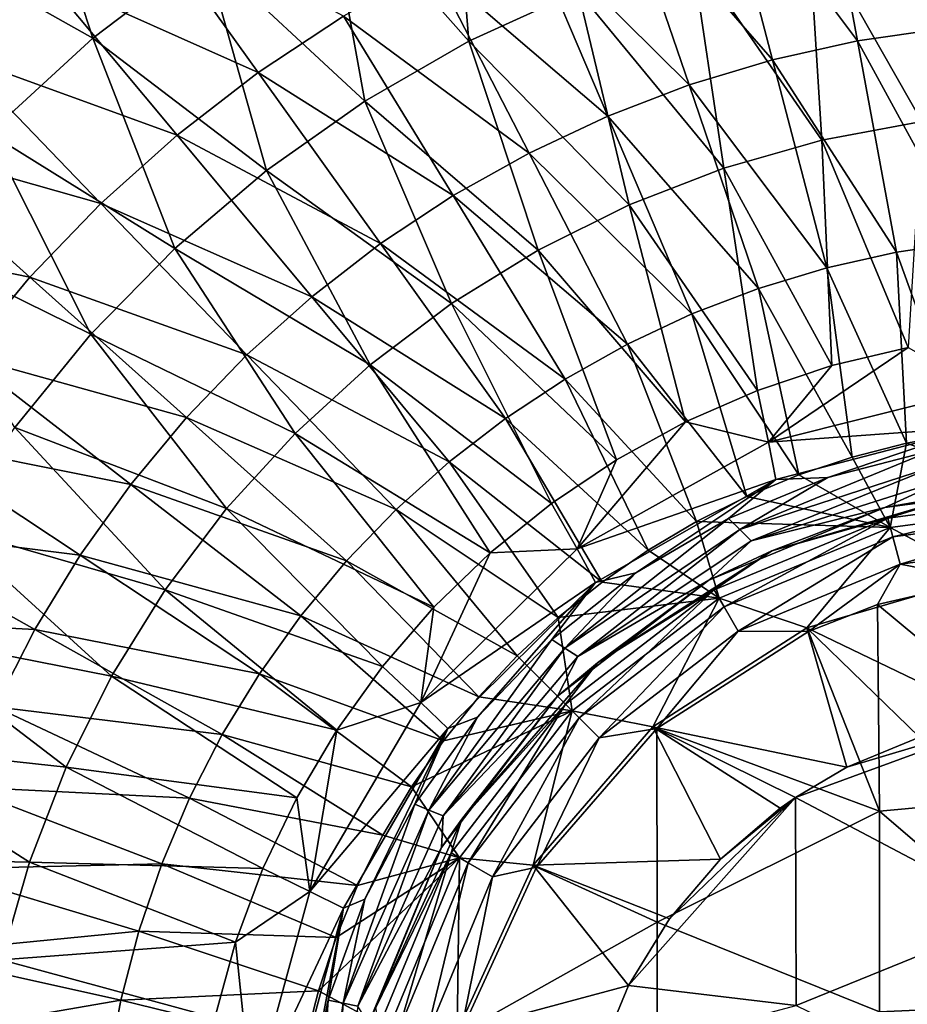
# Model space of a CAD drawing. Units: millimetres. Extents: x -210 to 210, y -210 to 210.
# Drawn here: x -47 to -7, y 9 to 54 of the extents above; entities that cross this region are included whole.
import ezdxf

# ---------------------------------------------------------------- set-up
doc = ezdxf.new("R2010")
doc.units = ezdxf.units.MM
doc.header["$LTSCALE"] = 52.148148
for name, color, linetype in [('1', 7, 'CONTINUOUS'), ('12', 7, 'CONTINUOUS'), ('15', 7, 'CONTINUOUS'), ('19', 7, 'CONTINUOUS'), ('2', 7, 'CONTINUOUS'), ('22', 7, 'CONTINUOUS'), ('65', 7, 'CONTINUOUS'), ('67', 7, 'CONTINUOUS'), ('68', 7, 'CONTINUOUS')]:
    doc.layers.add(name, color=color, linetype=linetype)

msp = doc.modelspace()

# ---------------------------------------------------------------- linework, layer by layer
at = {"layer": '1', "linetype": 'Continuous'}
for points in [[(1.258, 18.98, -53), (-8.834, 27.372, -53), (-4.093, 28.469, -53), (1.258, 18.98, -53)], [(-8.834, 27.372, -53), (-8.752, 18.068, -53), (-11.948, 26.163, -53), (-8.834, 27.372, -53)], [(-8.752, 18.068, -53), (-8.834, 27.372, -53), (1.258, 18.98, -53), (-8.752, 18.068, -53)], [(-8.752, 18.068, -53), (-18.769, 21.794, -53), (-11.948, 26.163, -53), (-8.752, 18.068, -53)], [(-18.769, 21.794, -53), (-18.762, 13.07, -53), (-24.196, 15.55, -53), (-18.769, 21.794, -53)], [(-18.762, 13.07, -53), (-18.769, 21.794, -53), (-8.752, 18.068, -53), (-18.762, 13.07, -53)], [(1.258, 9.49, -53), (-8.752, 18.068, -53), (1.258, 18.98, -53), (1.258, 9.49, -53)], [(-8.752, 9.034, -53), (-18.762, 13.07, -53), (-8.752, 18.068, -53), (-8.752, 9.034, -53)], [(-8.752, 9.034, -53), (-8.752, 18.068, -53), (1.258, 9.49, -53), (-8.752, 9.034, -53)], [(-24.196, 15.55, -53), (-18.762, 13.07, -53), (-27.597, 8.103, -53), (-24.196, 15.55, -53)], [(-18.762, 13.07, -53), (-18.762, 4.357, -53), (-27.597, 8.103, -53), (-18.762, 13.07, -53)], [(-18.762, 4.357, -53), (-18.762, 13.07, -53), (-8.752, 9.034, -53), (-18.762, 4.357, -53)], [(1.258, 0, -53), (-8.752, 9.034, -53), (1.258, 9.49, -53), (1.258, 0, -53)]]:
    msp.add_3dface(points, dxfattribs=at)
at = {"layer": '12', "linetype": 'Continuous'}
for points in [[(-28.067, 62.925, -3.508), (-27.236, 52.736, -6.875), (-33.735, 60.077, -3.508), (-28.067, 62.925, -3.508)], [(-22.318, 54.998, -6.875), (-27.236, 52.736, -6.875), (-28.067, 62.925, -3.508), (-22.318, 54.998, -6.875)], [(-47.243, 62.35, 0.342), (-44.167, 52.883, -3.508), (-52.787, 57.732, 0.342), (-47.243, 62.35, 0.342)], [(-39.117, 56.72, -3.508), (-44.167, 52.883, -3.508), (-47.243, 62.35, 0.342), (-39.117, 56.72, -3.508)], [(-33.735, 60.077, -3.508), (-31.927, 50.036, -6.875), (-39.117, 56.72, -3.508), (-33.735, 60.077, -3.508)], [(-27.236, 52.736, -6.875), (-31.927, 50.036, -6.875), (-33.735, 60.077, -3.508), (-27.236, 52.736, -6.875)], [(-6.623, 58.983, -6.875), (-6.845, 49.124, -9.746), (-11.969, 58.134, -6.875), (-6.623, 58.983, -6.875)], [(-11.969, 58.134, -6.875), (-11.347, 48.283, -9.746), (-17.215, 56.802, -6.875), (-11.969, 58.134, -6.875)], [(-6.845, 49.124, -9.746), (-11.347, 48.283, -9.746), (-11.969, 58.134, -6.875), (-6.845, 49.124, -9.746)], [(-44.167, 52.883, -3.508), (-48.843, 48.597, -3.508), (-52.787, 57.732, 0.342), (-44.167, 52.883, -3.508)], [(-17.215, 56.802, -6.875), (-15.753, 47.031, -9.746), (-22.318, 54.998, -6.875), (-17.215, 56.802, -6.875)], [(-11.347, 48.283, -9.746), (-15.753, 47.031, -9.746), (-17.215, 56.802, -6.875), (-11.347, 48.283, -9.746)], [(-39.117, 56.72, -3.508), (-36.352, 46.919, -6.875), (-44.167, 52.883, -3.508), (-39.117, 56.72, -3.508)], [(-31.927, 50.036, -6.875), (-36.352, 46.919, -6.875), (-39.117, 56.72, -3.508), (-31.927, 50.036, -6.875)], [(-22.318, 54.998, -6.875), (-20.024, 45.377, -9.746), (-27.236, 52.736, -6.875), (-22.318, 54.998, -6.875)], [(-15.753, 47.031, -9.746), (-20.024, 45.377, -9.746), (-22.318, 54.998, -6.875), (-15.753, 47.031, -9.746)], [(-44.167, 52.883, -3.508), (-40.475, 43.413, -6.875), (-48.843, 48.597, -3.508), (-44.167, 52.883, -3.508)], [(-36.352, 46.919, -6.875), (-40.475, 43.413, -6.875), (-44.167, 52.883, -3.508), (-36.352, 46.919, -6.875)], [(-27.236, 52.736, -6.875), (-24.125, 43.336, -9.746), (-31.927, 50.036, -6.875), (-27.236, 52.736, -6.875)], [(-20.024, 45.377, -9.746), (-24.125, 43.336, -9.746), (-27.236, 52.736, -6.875), (-20.024, 45.377, -9.746)], [(-31.927, 50.036, -6.875), (-28.02, 40.926, -9.746), (-36.352, 46.919, -6.875), (-31.927, 50.036, -6.875)], [(-24.125, 43.336, -9.746), (-28.02, 40.926, -9.746), (-31.927, 50.036, -6.875), (-24.125, 43.336, -9.746)], [(-11.347, 48.283, -9.746), (-6.845, 49.124, -9.746), (-7.463, 38.952, -12.105), (-11.347, 48.283, -9.746)], [(-48.843, 48.597, -3.508), (-44.261, 39.545, -6.875), (-53.106, 43.899, -3.508), (-48.843, 48.597, -3.508)], [(-40.475, 43.413, -6.875), (-44.261, 39.545, -6.875), (-48.843, 48.597, -3.508), (-40.475, 43.413, -6.875)], [(-15.753, 47.031, -9.746), (-11.347, 48.283, -9.746), (-10.9, 38.133, -12.105), (-15.753, 47.031, -9.746)], [(-10.9, 38.133, -12.105), (-11.347, 48.283, -9.746), (-7.463, 38.952, -12.105), (-10.9, 38.133, -12.105)], [(-20.024, 45.377, -9.746), (-15.753, 47.031, -9.746), (-14.251, 37.011, -12.105), (-20.024, 45.377, -9.746)], [(-14.251, 37.011, -12.105), (-15.753, 47.031, -9.746), (-10.9, 38.133, -12.105), (-14.251, 37.011, -12.105)], [(-36.352, 46.919, -6.875), (-31.676, 38.167, -9.746), (-40.475, 43.413, -6.875), (-36.352, 46.919, -6.875)], [(-28.02, 40.926, -9.746), (-31.676, 38.167, -9.746), (-36.352, 46.919, -6.875), (-28.02, 40.926, -9.746)], [(-24.125, 43.336, -9.746), (-20.024, 45.377, -9.746), (-17.489, 35.596, -12.105), (-24.125, 43.336, -9.746)], [(-17.489, 35.596, -12.105), (-20.024, 45.377, -9.746), (-14.251, 37.011, -12.105), (-17.489, 35.596, -12.105)], [(-44.261, 39.545, -6.875), (-47.68, 35.348, -6.875), (-53.106, 43.899, -3.508), (-44.261, 39.545, -6.875)], [(-40.475, 43.413, -6.875), (-35.061, 35.082, -9.746), (-44.261, 39.545, -6.875), (-40.475, 43.413, -6.875)], [(-31.676, 38.167, -9.746), (-35.061, 35.082, -9.746), (-40.475, 43.413, -6.875), (-31.676, 38.167, -9.746)], [(-28.02, 40.926, -9.746), (-24.125, 43.336, -9.746), (-20.588, 33.898, -12.105), (-28.02, 40.926, -9.746)], [(-20.588, 33.898, -12.105), (-24.125, 43.336, -9.746), (-17.489, 35.596, -12.105), (-20.588, 33.898, -12.105)], [(-31.676, 38.167, -9.746), (-28.02, 40.926, -9.746), (-23.524, 31.931, -12.105), (-31.676, 38.167, -9.746)], [(-23.524, 31.931, -12.105), (-28.02, 40.926, -9.746), (-20.588, 33.898, -12.105), (-23.524, 31.931, -12.105)], [(-44.261, 39.545, -6.875), (-38.148, 31.698, -9.746), (-47.68, 35.348, -6.875), (-44.261, 39.545, -6.875)], [(-35.061, 35.082, -9.746), (-38.148, 31.698, -9.746), (-44.261, 39.545, -6.875), (-35.061, 35.082, -9.746)], [(-35.061, 35.082, -9.746), (-31.676, 38.167, -9.746), (-26.273, 29.71, -12.105), (-35.061, 35.082, -9.746)], [(-26.273, 29.71, -12.105), (-31.676, 38.167, -9.746), (-23.524, 31.931, -12.105), (-26.273, 29.71, -12.105)], [(-47.68, 35.348, -6.875), (-40.91, 28.044, -9.746), (-50.702, 30.858, -6.875), (-47.68, 35.348, -6.875)], [(-38.148, 31.698, -9.746), (-40.91, 28.044, -9.746), (-47.68, 35.348, -6.875), (-38.148, 31.698, -9.746)], [(-38.148, 31.698, -9.746), (-35.061, 35.082, -9.746), (-28.813, 27.254, -12.105), (-38.148, 31.698, -9.746)], [(-28.813, 27.254, -12.105), (-35.061, 35.082, -9.746), (-26.273, 29.71, -12.105), (-28.813, 27.254, -12.105)], [(-40.91, 28.044, -9.746), (-38.148, 31.698, -9.746), (-31.124, 24.581, -12.105), (-40.91, 28.044, -9.746)], [(-31.124, 24.581, -12.105), (-38.148, 31.698, -9.746), (-28.813, 27.254, -12.105), (-31.124, 24.581, -12.105)], [(-50.702, 30.858, -6.875), (-43.322, 24.15, -9.746), (-53.302, 26.111, -6.875), (-50.702, 30.858, -6.875)], [(-40.91, 28.044, -9.746), (-43.322, 24.15, -9.746), (-50.702, 30.858, -6.875), (-40.91, 28.044, -9.746)], [(-43.322, 24.15, -9.746), (-40.91, 28.044, -9.746), (-33.189, 21.713, -12.105), (-43.322, 24.15, -9.746)], [(-33.189, 21.713, -12.105), (-40.91, 28.044, -9.746), (-31.124, 24.581, -12.105), (-33.189, 21.713, -12.105)], [(-53.302, 26.111, -6.875), (-45.365, 20.051, -9.746), (-55.459, 21.146, -6.875), (-53.302, 26.111, -6.875)], [(-43.322, 24.15, -9.746), (-45.365, 20.051, -9.746), (-53.302, 26.111, -6.875), (-43.322, 24.15, -9.746)], [(-45.365, 20.051, -9.746), (-43.322, 24.15, -9.746), (-34.99, 18.673, -12.105), (-45.365, 20.051, -9.746)], [(-34.99, 18.673, -12.105), (-43.322, 24.15, -9.746), (-33.189, 21.713, -12.105), (-34.99, 18.673, -12.105)], [(-55.459, 21.146, -6.875), (-47.021, 15.781, -9.746), (-57.155, 16.006, -6.875), (-55.459, 21.146, -6.875)], [(-45.365, 20.051, -9.746), (-47.021, 15.781, -9.746), (-55.459, 21.146, -6.875), (-45.365, 20.051, -9.746)], [(-47.021, 15.781, -9.746), (-45.365, 20.051, -9.746), (-36.513, 15.484, -12.105), (-47.021, 15.781, -9.746)], [(-36.513, 15.484, -12.105), (-45.365, 20.051, -9.746), (-34.99, 18.673, -12.105), (-36.513, 15.484, -12.105)], [(-47.021, 15.781, -9.746), (-48.277, 11.376, -9.746), (-57.155, 16.006, -6.875), (-47.021, 15.781, -9.746)], [(-48.277, 11.376, -9.746), (-47.021, 15.781, -9.746), (-37.746, 12.172, -12.105), (-48.277, 11.376, -9.746)], [(-37.746, 12.172, -12.105), (-47.021, 15.781, -9.746), (-36.513, 15.484, -12.105), (-37.746, 12.172, -12.105)], [(-38.68, 8.764, -12.105), (-48.277, 11.376, -9.746), (-37.746, 12.172, -12.105), (-38.68, 8.764, -12.105)], [(-49.12, 6.874, -9.746), (-48.277, 11.376, -9.746), (-38.68, 8.764, -12.105), (-49.12, 6.874, -9.746)]]:
    msp.add_3dface(points, dxfattribs=at)
at = {"layer": '15', "linetype": 'Continuous'}
for points in [[(-11.463, 62.06, 6.279), (-5.867, 53.321, 3.066), (-6.902, 62.731, 6.279), (-11.463, 62.06, 6.279)], [(-15.962, 61.057, 6.279), (-9.744, 52.751, 3.066), (-11.463, 62.06, 6.279), (-15.962, 61.057, 6.279)], [(-9.744, 52.751, 3.066), (-5.867, 53.321, 3.066), (-11.463, 62.06, 6.279), (-9.744, 52.751, 3.066)], [(-20.377, 59.729, 6.279), (-13.568, 51.899, 3.066), (-15.962, 61.057, 6.279), (-20.377, 59.729, 6.279)], [(-13.568, 51.899, 3.066), (-9.744, 52.751, 3.066), (-15.962, 61.057, 6.279), (-13.568, 51.899, 3.066)], [(-24.682, 58.083, 6.279), (-17.32, 50.77, 3.066), (-20.377, 59.729, 6.279), (-24.682, 58.083, 6.279)], [(-17.32, 50.77, 3.066), (-13.568, 51.899, 3.066), (-20.377, 59.729, 6.279), (-17.32, 50.77, 3.066)], [(-50.217, 52.086, 9.994), (-46.281, 55.612, 9.994), (-56.464, 58.566, 14.197), (-50.217, 52.086, 9.994)], [(-46.281, 55.612, 9.994), (-36.721, 51.326, 6.279), (-42.098, 58.842, 9.994), (-46.281, 55.612, 9.994)], [(-36.721, 51.326, 6.279), (-32.876, 53.87, 6.279), (-42.098, 58.842, 9.994), (-36.721, 51.326, 6.279)], [(-28.856, 56.126, 6.279), (-20.98, 49.37, 3.066), (-24.682, 58.083, 6.279), (-28.856, 56.126, 6.279)], [(-20.98, 49.37, 3.066), (-17.32, 50.77, 3.066), (-24.682, 58.083, 6.279), (-20.98, 49.37, 3.066)], [(-32.876, 53.87, 6.279), (-24.528, 47.707, 3.066), (-28.856, 56.126, 6.279), (-32.876, 53.87, 6.279)], [(-24.528, 47.707, 3.066), (-20.98, 49.37, 3.066), (-28.856, 56.126, 6.279), (-24.528, 47.707, 3.066)], [(-50.217, 52.086, 9.994), (-40.369, 48.509, 6.279), (-46.281, 55.612, 9.994), (-50.217, 52.086, 9.994)], [(-40.369, 48.509, 6.279), (-36.721, 51.326, 6.279), (-46.281, 55.612, 9.994), (-40.369, 48.509, 6.279)], [(-36.721, 51.326, 6.279), (-27.945, 45.789, 3.066), (-32.876, 53.87, 6.279), (-36.721, 51.326, 6.279)], [(-27.945, 45.789, 3.066), (-24.528, 47.707, 3.066), (-32.876, 53.87, 6.279), (-27.945, 45.789, 3.066)], [(-9.744, 52.751, 3.066), (-4.809, 43.703, 0.369), (-5.867, 53.321, 3.066), (-9.744, 52.751, 3.066)], [(-13.568, 51.899, 3.066), (-7.986, 43.236, 0.369), (-9.744, 52.751, 3.066), (-13.568, 51.899, 3.066)], [(-7.986, 43.236, 0.369), (-4.809, 43.703, 0.369), (-9.744, 52.751, 3.066), (-7.986, 43.236, 0.369)], [(-53.885, 48.281, 9.994), (-43.803, 45.433, 6.279), (-50.217, 52.086, 9.994), (-53.885, 48.281, 9.994)], [(-43.803, 45.433, 6.279), (-40.369, 48.509, 6.279), (-50.217, 52.086, 9.994), (-43.803, 45.433, 6.279)], [(-17.32, 50.77, 3.066), (-11.121, 42.537, 0.369), (-13.568, 51.899, 3.066), (-17.32, 50.77, 3.066)], [(-11.121, 42.537, 0.369), (-7.986, 43.236, 0.369), (-13.568, 51.899, 3.066), (-11.121, 42.537, 0.369)], [(-40.369, 48.509, 6.279), (-31.213, 43.627, 3.066), (-36.721, 51.326, 6.279), (-40.369, 48.509, 6.279)], [(-31.213, 43.627, 3.066), (-27.945, 45.789, 3.066), (-36.721, 51.326, 6.279), (-31.213, 43.627, 3.066)], [(-20.98, 49.37, 3.066), (-14.196, 41.612, 0.369), (-17.32, 50.77, 3.066), (-20.98, 49.37, 3.066)], [(-14.196, 41.612, 0.369), (-11.121, 42.537, 0.369), (-17.32, 50.77, 3.066), (-14.196, 41.612, 0.369)], [(-24.528, 47.707, 3.066), (-17.196, 40.465, 0.369), (-20.98, 49.37, 3.066), (-24.528, 47.707, 3.066)], [(-17.196, 40.465, 0.369), (-14.196, 41.612, 0.369), (-20.98, 49.37, 3.066), (-17.196, 40.465, 0.369)], [(-43.803, 45.433, 6.279), (-34.314, 41.233, 3.066), (-40.369, 48.509, 6.279), (-43.803, 45.433, 6.279)], [(-34.314, 41.233, 3.066), (-31.213, 43.627, 3.066), (-40.369, 48.509, 6.279), (-34.314, 41.233, 3.066)], [(-57.265, 44.219, 9.994), (-47.002, 42.114, 6.279), (-53.885, 48.281, 9.994), (-57.265, 44.219, 9.994)], [(-47.002, 42.114, 6.279), (-43.803, 45.433, 6.279), (-53.885, 48.281, 9.994), (-47.002, 42.114, 6.279)], [(-27.945, 45.789, 3.066), (-20.104, 39.102, 0.369), (-24.528, 47.707, 3.066), (-27.945, 45.789, 3.066)], [(-20.104, 39.102, 0.369), (-17.196, 40.465, 0.369), (-24.528, 47.707, 3.066), (-20.104, 39.102, 0.369)], [(-31.213, 43.627, 3.066), (-22.904, 37.53, 0.369), (-27.945, 45.789, 3.066), (-31.213, 43.627, 3.066)], [(-22.904, 37.53, 0.369), (-20.104, 39.102, 0.369), (-27.945, 45.789, 3.066), (-22.904, 37.53, 0.369)], [(-47.002, 42.114, 6.279), (-37.232, 38.618, 3.066), (-43.803, 45.433, 6.279), (-47.002, 42.114, 6.279)], [(-37.232, 38.618, 3.066), (-34.314, 41.233, 3.066), (-43.803, 45.433, 6.279), (-37.232, 38.618, 3.066)], [(-49.951, 38.571, 6.279), (-47.002, 42.114, 6.279), (-57.265, 44.219, 9.994), (-49.951, 38.571, 6.279)], [(-34.314, 41.233, 3.066), (-25.583, 35.758, 0.369), (-31.213, 43.627, 3.066), (-34.314, 41.233, 3.066)], [(-25.583, 35.758, 0.369), (-22.904, 37.53, 0.369), (-31.213, 43.627, 3.066), (-25.583, 35.758, 0.369)], [(-7.986, 43.236, 0.369), (-5.045, 35.089, -1.534), (-4.809, 43.703, 0.369), (-7.986, 43.236, 0.369)], [(-11.121, 42.537, 0.369), (-7.536, 34.639, -1.534), (-7.986, 43.236, 0.369), (-11.121, 42.537, 0.369)], [(-7.536, 34.639, -1.534), (-5.045, 35.089, -1.534), (-7.986, 43.236, 0.369), (-7.536, 34.639, -1.534)], [(-14.196, 41.612, 0.369), (-9.987, 34.013, -1.534), (-11.121, 42.537, 0.369), (-14.196, 41.612, 0.369)], [(-9.987, 34.013, -1.534), (-7.536, 34.639, -1.534), (-11.121, 42.537, 0.369), (-9.987, 34.013, -1.534)], [(-49.951, 38.571, 6.279), (-39.952, 35.797, 3.066), (-47.002, 42.114, 6.279), (-49.951, 38.571, 6.279)], [(-39.952, 35.797, 3.066), (-37.232, 38.618, 3.066), (-47.002, 42.114, 6.279), (-39.952, 35.797, 3.066)], [(-37.232, 38.618, 3.066), (-28.124, 33.795, 0.369), (-34.314, 41.233, 3.066), (-37.232, 38.618, 3.066)], [(-28.124, 33.795, 0.369), (-25.583, 35.758, 0.369), (-34.314, 41.233, 3.066), (-28.124, 33.795, 0.369)], [(-17.196, 40.465, 0.369), (-12.388, 33.214, -1.534), (-14.196, 41.612, 0.369), (-17.196, 40.465, 0.369)], [(-12.388, 33.214, -1.534), (-9.987, 34.013, -1.534), (-14.196, 41.612, 0.369), (-12.388, 33.214, -1.534)], [(-20.104, 39.102, 0.369), (-14.726, 32.246, -1.534), (-17.196, 40.465, 0.369), (-20.104, 39.102, 0.369)], [(-14.726, 32.246, -1.534), (-12.388, 33.214, -1.534), (-17.196, 40.465, 0.369), (-14.726, 32.246, -1.534)], [(-22.904, 37.53, 0.369), (-16.99, 31.113, -1.534), (-20.104, 39.102, 0.369), (-22.904, 37.53, 0.369)], [(-16.99, 31.113, -1.534), (-14.726, 32.246, -1.534), (-20.104, 39.102, 0.369), (-16.99, 31.113, -1.534)], [(-39.952, 35.797, 3.066), (-30.516, 31.652, 0.369), (-37.232, 38.618, 3.066), (-39.952, 35.797, 3.066)], [(-30.516, 31.652, 0.369), (-28.124, 33.795, 0.369), (-37.232, 38.618, 3.066), (-30.516, 31.652, 0.369)], [(-52.633, 34.822, 6.279), (-42.458, 32.785, 3.066), (-49.951, 38.571, 6.279), (-52.633, 34.822, 6.279)], [(-42.458, 32.785, 3.066), (-39.952, 35.797, 3.066), (-49.951, 38.571, 6.279), (-42.458, 32.785, 3.066)], [(-25.583, 35.758, 0.369), (-19.166, 29.822, -1.534), (-22.904, 37.53, 0.369), (-25.583, 35.758, 0.369)], [(-19.166, 29.822, -1.534), (-16.99, 31.113, -1.534), (-22.904, 37.53, 0.369), (-19.166, 29.822, -1.534)], [(-42.458, 32.785, 3.066), (-32.745, 29.34, 0.369), (-39.952, 35.797, 3.066), (-42.458, 32.785, 3.066)], [(-32.745, 29.34, 0.369), (-30.516, 31.652, 0.369), (-39.952, 35.797, 3.066), (-32.745, 29.34, 0.369)], [(-28.124, 33.795, 0.369), (-21.244, 28.379, -1.534), (-25.583, 35.758, 0.369), (-28.124, 33.795, 0.369)], [(-21.244, 28.379, -1.534), (-19.166, 29.822, -1.534), (-25.583, 35.758, 0.369), (-21.244, 28.379, -1.534)], [(-55.035, 30.887, 6.279), (-44.738, 29.598, 3.066), (-52.633, 34.822, 6.279), (-55.035, 30.887, 6.279)], [(-44.738, 29.598, 3.066), (-42.458, 32.785, 3.066), (-52.633, 34.822, 6.279), (-44.738, 29.598, 3.066)], [(-30.516, 31.652, 0.369), (-23.215, 26.791, -1.534), (-28.124, 33.795, 0.369), (-30.516, 31.652, 0.369)], [(-23.215, 26.791, -1.534), (-21.244, 28.379, -1.534), (-28.124, 33.795, 0.369), (-23.215, 26.791, -1.534)], [(-44.738, 29.598, 3.066), (-34.8, 26.871, 0.369), (-42.458, 32.785, 3.066), (-44.738, 29.598, 3.066)], [(-34.8, 26.871, 0.369), (-32.745, 29.34, 0.369), (-42.458, 32.785, 3.066), (-34.8, 26.871, 0.369)], [(-32.745, 29.34, 0.369), (-25.067, 25.066, -1.534), (-30.516, 31.652, 0.369), (-32.745, 29.34, 0.369)], [(-25.067, 25.066, -1.534), (-23.215, 26.791, -1.534), (-30.516, 31.652, 0.369), (-25.067, 25.066, -1.534)], [(-57.142, 26.787, 6.279), (-46.779, 26.254, 3.066), (-55.035, 30.887, 6.279), (-57.142, 26.787, 6.279)], [(-46.779, 26.254, 3.066), (-44.738, 29.598, 3.066), (-55.035, 30.887, 6.279), (-46.779, 26.254, 3.066)], [(-46.779, 26.254, 3.066), (-36.668, 24.259, 0.369), (-44.738, 29.598, 3.066), (-46.779, 26.254, 3.066)], [(-36.668, 24.259, 0.369), (-34.8, 26.871, 0.369), (-44.738, 29.598, 3.066), (-36.668, 24.259, 0.369)], [(-34.8, 26.871, 0.369), (-26.791, 23.214, -1.534), (-32.745, 29.34, 0.369), (-34.8, 26.871, 0.369)], [(-26.791, 23.214, -1.534), (-25.067, 25.066, -1.534), (-32.745, 29.34, 0.369), (-26.791, 23.214, -1.534)], [(-48.571, 22.769, 3.066), (-46.779, 26.254, 3.066), (-57.142, 26.787, 6.279), (-48.571, 22.769, 3.066)], [(-36.668, 24.259, 0.369), (-28.379, 21.244, -1.534), (-34.8, 26.871, 0.369), (-36.668, 24.259, 0.369)], [(-28.379, 21.244, -1.534), (-26.791, 23.214, -1.534), (-34.8, 26.871, 0.369), (-28.379, 21.244, -1.534)], [(-48.571, 22.769, 3.066), (-38.341, 21.518, 0.369), (-46.779, 26.254, 3.066), (-48.571, 22.769, 3.066)], [(-38.341, 21.518, 0.369), (-36.668, 24.259, 0.369), (-46.779, 26.254, 3.066), (-38.341, 21.518, 0.369)], [(-38.341, 21.518, 0.369), (-29.822, 19.165, -1.534), (-36.668, 24.259, 0.369), (-38.341, 21.518, 0.369)], [(-29.822, 19.165, -1.534), (-28.379, 21.244, -1.534), (-36.668, 24.259, 0.369), (-29.822, 19.165, -1.534)], [(-50.103, 19.163, 3.066), (-39.81, 18.662, 0.369), (-48.571, 22.769, 3.066), (-50.103, 19.163, 3.066)], [(-39.81, 18.662, 0.369), (-38.341, 21.518, 0.369), (-48.571, 22.769, 3.066), (-39.81, 18.662, 0.369)], [(-39.81, 18.662, 0.369), (-31.114, 16.988, -1.534), (-38.341, 21.518, 0.369), (-39.81, 18.662, 0.369)], [(-31.114, 16.988, -1.534), (-29.822, 19.165, -1.534), (-38.341, 21.518, 0.369), (-31.114, 16.988, -1.534)], [(-51.369, 15.455, 3.066), (-41.066, 15.706, 0.369), (-50.103, 19.163, 3.066), (-51.369, 15.455, 3.066)], [(-41.066, 15.706, 0.369), (-39.81, 18.662, 0.369), (-50.103, 19.163, 3.066), (-41.066, 15.706, 0.369)], [(-41.066, 15.706, 0.369), (-32.246, 14.726, -1.534), (-39.81, 18.662, 0.369), (-41.066, 15.706, 0.369)], [(-32.246, 14.726, -1.534), (-31.114, 16.988, -1.534), (-39.81, 18.662, 0.369), (-32.246, 14.726, -1.534)], [(-42.103, 12.667, 0.369), (-41.066, 15.706, 0.369), (-51.369, 15.455, 3.066), (-42.103, 12.667, 0.369)], [(-42.103, 12.667, 0.369), (-33.214, 12.388, -1.534), (-41.066, 15.706, 0.369), (-42.103, 12.667, 0.369)], [(-33.214, 12.388, -1.534), (-32.246, 14.726, -1.534), (-41.066, 15.706, 0.369), (-33.214, 12.388, -1.534)], [(-52.36, 11.664, 3.066), (-42.103, 12.667, 0.369), (-51.369, 15.455, 3.066), (-52.36, 11.664, 3.066)], [(-42.915, 9.56, 0.369), (-42.103, 12.667, 0.369), (-52.36, 11.664, 3.066), (-42.915, 9.56, 0.369)], [(-42.915, 9.56, 0.369), (-34.014, 9.987, -1.534), (-42.103, 12.667, 0.369), (-42.915, 9.56, 0.369)], [(-34.014, 9.987, -1.534), (-33.214, 12.388, -1.534), (-42.103, 12.667, 0.369), (-34.014, 9.987, -1.534)], [(-53.071, 7.81, 3.066), (-42.915, 9.56, 0.369), (-52.36, 11.664, 3.066), (-53.071, 7.81, 3.066)], [(-34.639, 7.534, -1.534), (-34.014, 9.987, -1.534), (-42.915, 9.56, 0.369), (-34.639, 7.534, -1.534)], [(-43.498, 6.402, 0.369), (-42.915, 9.56, 0.369), (-53.071, 7.81, 3.066), (-43.498, 6.402, 0.369)], [(-43.498, 6.402, 0.369), (-34.639, 7.534, -1.534), (-42.915, 9.56, 0.369), (-43.498, 6.402, 0.369)]]:
    msp.add_3dface(points, dxfattribs=at)
at = {"layer": '19', "linetype": 'Continuous'}
for points in [[(-13.606, 29.793, -49.271), (-4.661, 32.42, -49.271), (-8.379, 31.272, -50.716), (-13.606, 29.793, -49.271)], [(-8.379, 31.272, -50.716), (-4.661, 32.42, -49.271), (0, 32.375, -50.716), (-8.379, 31.272, -50.716)], [(-8.379, 31.272, -50.716), (0, 32.375, -50.716), (-8.151, 30.419, -51.924), (-8.379, 31.272, -50.716)], [(-8.151, 30.419, -51.924), (0, 32.375, -50.716), (0, 31.492, -51.924), (-8.151, 30.419, -51.924)], [(-8.151, 30.419, -51.924), (0, 31.492, -51.924), (-7.823, 29.197, -52.722), (-8.151, 30.419, -51.924)], [(-7.823, 29.197, -52.722), (0, 31.492, -51.924), (0, 30.227, -52.722), (-7.823, 29.197, -52.722)], [(-16.188, 28.038, -50.716), (-13.606, 29.793, -49.271), (-8.379, 31.272, -50.716), (-16.188, 28.038, -50.716)], [(-16.188, 28.038, -50.716), (-8.379, 31.272, -50.716), (-15.746, 27.273, -51.924), (-16.188, 28.038, -50.716)], [(-15.746, 27.273, -51.924), (-8.379, 31.272, -50.716), (-8.151, 30.419, -51.924), (-15.746, 27.273, -51.924)], [(-15.746, 27.273, -51.924), (-8.151, 30.419, -51.924), (-15.114, 26.178, -52.722), (-15.746, 27.273, -51.924)], [(-15.114, 26.178, -52.722), (-8.151, 30.419, -51.924), (-7.823, 29.197, -52.722), (-15.114, 26.178, -52.722)], [(-4.093, 28.469, -53), (-7.823, 29.197, -52.722), (0, 30.227, -52.722), (-4.093, 28.469, -53)], [(-21.449, 24.753, -49.271), (-13.606, 29.793, -49.271), (-16.188, 28.038, -50.716), (-21.449, 24.753, -49.271)], [(-11.948, 26.163, -53), (-15.114, 26.178, -52.722), (-7.823, 29.197, -52.722), (-11.948, 26.163, -53)], [(-8.834, 27.372, -53), (-11.948, 26.163, -53), (-7.823, 29.197, -52.722), (-8.834, 27.372, -53)], [(-4.093, 28.469, -53), (-8.834, 27.372, -53), (-7.823, 29.197, -52.722), (-4.093, 28.469, -53)], [(-22.893, 22.893, -50.716), (-21.449, 24.753, -49.271), (-16.188, 28.038, -50.716), (-22.893, 22.893, -50.716)], [(-22.893, 22.893, -50.716), (-16.188, 28.038, -50.716), (-22.268, 22.268, -51.924), (-22.893, 22.893, -50.716)], [(-22.268, 22.268, -51.924), (-16.188, 28.038, -50.716), (-15.746, 27.273, -51.924), (-22.268, 22.268, -51.924)], [(-22.268, 22.268, -51.924), (-15.746, 27.273, -51.924), (-21.374, 21.374, -52.722), (-22.268, 22.268, -51.924)], [(-21.374, 21.374, -52.722), (-15.746, 27.273, -51.924), (-15.114, 26.178, -52.722), (-21.374, 21.374, -52.722)], [(-18.769, 21.794, -53), (-21.374, 21.374, -52.722), (-15.114, 26.178, -52.722), (-18.769, 21.794, -53)], [(-11.948, 26.163, -53), (-18.769, 21.794, -53), (-15.114, 26.178, -52.722), (-11.948, 26.163, -53)], [(-27.554, 17.708, -49.271), (-21.449, 24.753, -49.271), (-22.893, 22.893, -50.716), (-27.554, 17.708, -49.271)], [(-28.038, 16.188, -50.716), (-27.554, 17.708, -49.271), (-22.893, 22.893, -50.716), (-28.038, 16.188, -50.716)], [(-28.038, 16.188, -50.716), (-22.893, 22.893, -50.716), (-27.273, 15.746, -51.924), (-28.038, 16.188, -50.716)], [(-27.273, 15.746, -51.924), (-22.893, 22.893, -50.716), (-22.268, 22.268, -51.924), (-27.273, 15.746, -51.924)], [(-27.273, 15.746, -51.924), (-22.268, 22.268, -51.924), (-26.178, 15.114, -52.722), (-27.273, 15.746, -51.924)], [(-26.178, 15.114, -52.722), (-22.268, 22.268, -51.924), (-21.374, 21.374, -52.722), (-26.178, 15.114, -52.722)], [(-18.769, 21.794, -53), (-24.196, 15.55, -53), (-21.374, 21.374, -52.722), (-18.769, 21.794, -53)], [(-24.196, 15.55, -53), (-26.178, 15.114, -52.722), (-21.374, 21.374, -52.722), (-24.196, 15.55, -53)], [(-31.426, 9.228, -49.271), (-27.554, 17.708, -49.271), (-28.038, 16.188, -50.716), (-31.426, 9.228, -49.271)], [(-31.272, 8.379, -50.716), (-31.426, 9.228, -49.271), (-28.038, 16.188, -50.716), (-31.272, 8.379, -50.716)], [(-31.272, 8.379, -50.716), (-28.038, 16.188, -50.716), (-30.419, 8.151, -51.924), (-31.272, 8.379, -50.716)], [(-30.419, 8.151, -51.924), (-28.038, 16.188, -50.716), (-27.273, 15.746, -51.924), (-30.419, 8.151, -51.924)], [(-30.419, 8.151, -51.924), (-27.273, 15.746, -51.924), (-29.197, 7.823, -52.722), (-30.419, 8.151, -51.924)], [(-29.197, 7.823, -52.722), (-27.273, 15.746, -51.924), (-26.178, 15.114, -52.722), (-29.197, 7.823, -52.722)], [(-24.196, 15.55, -53), (-27.597, 8.103, -53), (-26.178, 15.114, -52.722), (-24.196, 15.55, -53)], [(-27.597, 8.103, -53), (-29.197, 7.823, -52.722), (-26.178, 15.114, -52.722), (-27.597, 8.103, -53)]]:
    msp.add_3dface(points, dxfattribs=at)
at = {"layer": '2', "linetype": 'Continuous'}
for points in [[(-5.99, 33.699, -27.548), (-15.038, 30.747, -27.548), (-6.401, 34.312, -17.571), (-5.99, 33.699, -27.548)], [(-6.401, 34.312, -17.571), (-15.038, 30.747, -27.548), (-11.081, 33.098, -17.571), (-6.401, 34.312, -17.571)], [(-5.99, 33.699, -27.548), (-14.53, 30.24, -37.536), (-15.038, 30.747, -27.548), (-5.99, 33.699, -27.548)], [(-5.583, 33.082, -37.536), (-14.53, 30.24, -37.536), (-5.99, 33.699, -27.548), (-5.583, 33.082, -37.536)], [(-11.081, 33.098, -17.571), (-15.038, 30.747, -27.548), (-15.549, 31.25, -17.571), (-11.081, 33.098, -17.571)], [(-14.53, 30.24, -37.536), (-5.583, 33.082, -37.536), (-8.508, 31.752, -47.523), (-14.53, 30.24, -37.536)], [(-8.508, 31.752, -47.523), (-5.583, 33.082, -37.536), (0, 32.872, -47.523), (-8.508, 31.752, -47.523)], [(-8.508, 31.752, -47.523), (0, 32.872, -47.523), (-4.661, 32.42, -49.271), (-8.508, 31.752, -47.523)], [(-13.606, 29.793, -49.271), (-8.508, 31.752, -47.523), (-4.661, 32.42, -49.271), (-13.606, 29.793, -49.271)], [(-16.436, 28.468, -47.523), (-14.53, 30.24, -37.536), (-8.508, 31.752, -47.523), (-16.436, 28.468, -47.523)], [(-16.436, 28.468, -47.523), (-8.508, 31.752, -47.523), (-13.606, 29.793, -49.271), (-16.436, 28.468, -47.523)], [(-15.038, 30.747, -27.548), (-22.923, 25.417, -27.548), (-15.549, 31.25, -17.571), (-15.038, 30.747, -27.548)], [(-15.549, 31.25, -17.571), (-22.923, 25.417, -27.548), (-19.718, 28.801, -17.571), (-15.549, 31.25, -17.571)], [(-15.038, 30.747, -27.548), (-22.339, 25.031, -37.536), (-22.923, 25.417, -27.548), (-15.038, 30.747, -27.548)], [(-14.53, 30.24, -37.536), (-22.339, 25.031, -37.536), (-15.038, 30.747, -27.548), (-14.53, 30.24, -37.536)], [(-22.339, 25.031, -37.536), (-14.53, 30.24, -37.536), (-16.436, 28.468, -47.523), (-22.339, 25.031, -37.536)], [(-21.449, 24.753, -49.271), (-16.436, 28.468, -47.523), (-13.606, 29.793, -49.271), (-21.449, 24.753, -49.271)], [(-19.718, 28.801, -17.571), (-22.923, 25.417, -27.548), (-23.509, 25.8, -17.571), (-19.718, 28.801, -17.571)], [(-23.244, 23.244, -47.523), (-22.339, 25.031, -37.536), (-16.436, 28.468, -47.523), (-23.244, 23.244, -47.523)], [(-23.244, 23.244, -47.523), (-16.436, 28.468, -47.523), (-21.449, 24.753, -49.271), (-23.244, 23.244, -47.523)], [(-22.923, 25.417, -27.548), (-29.036, 18.122, -27.548), (-23.509, 25.8, -17.571), (-22.923, 25.417, -27.548)], [(-23.509, 25.8, -17.571), (-29.036, 18.122, -27.548), (-26.849, 22.303, -17.571), (-23.509, 25.8, -17.571)], [(-22.923, 25.417, -27.548), (-28.399, 17.862, -37.536), (-29.036, 18.122, -27.548), (-22.923, 25.417, -27.548)], [(-22.339, 25.031, -37.536), (-28.399, 17.862, -37.536), (-22.923, 25.417, -27.548), (-22.339, 25.031, -37.536)], [(-28.399, 17.862, -37.536), (-22.339, 25.031, -37.536), (-23.244, 23.244, -47.523), (-28.399, 17.862, -37.536)], [(-27.554, 17.708, -49.271), (-23.244, 23.244, -47.523), (-21.449, 24.753, -49.271), (-27.554, 17.708, -49.271)], [(-28.468, 16.436, -47.523), (-28.399, 17.862, -37.536), (-23.244, 23.244, -47.523), (-28.468, 16.436, -47.523)], [(-28.468, 16.436, -47.523), (-23.244, 23.244, -47.523), (-27.554, 17.708, -49.271), (-28.468, 16.436, -47.523)], [(-26.849, 22.303, -17.571), (-29.036, 18.122, -27.548), (-29.673, 18.379, -17.571), (-26.849, 22.303, -17.571)], [(-29.036, 18.122, -27.548), (-32.904, 9.425, -27.548), (-29.673, 18.379, -17.571), (-29.036, 18.122, -27.548)], [(-29.673, 18.379, -17.571), (-32.904, 9.425, -27.548), (-31.929, 14.102, -17.571), (-29.673, 18.379, -17.571)], [(-29.036, 18.122, -27.548), (-32.236, 9.295, -37.536), (-32.904, 9.425, -27.548), (-29.036, 18.122, -27.548)], [(-28.399, 17.862, -37.536), (-32.236, 9.295, -37.536), (-29.036, 18.122, -27.548), (-28.399, 17.862, -37.536)], [(-32.236, 9.295, -37.536), (-28.399, 17.862, -37.536), (-28.468, 16.436, -47.523), (-32.236, 9.295, -37.536)], [(-31.426, 9.228, -49.271), (-28.468, 16.436, -47.523), (-27.554, 17.708, -49.271), (-31.426, 9.228, -49.271)], [(-31.752, 8.508, -47.523), (-32.236, 9.295, -37.536), (-28.468, 16.436, -47.523), (-31.752, 8.508, -47.523)], [(-31.752, 8.508, -47.523), (-28.468, 16.436, -47.523), (-31.426, 9.228, -49.271), (-31.752, 8.508, -47.523)], [(-31.929, 14.102, -17.571), (-32.904, 9.425, -27.548), (-33.571, 9.555, -17.571), (-31.929, 14.102, -17.571)], [(-33.571, 9.555, -17.571), (-34.227, 0, -27.548), (-34.569, 4.824, -17.571), (-33.571, 9.555, -17.571)], [(-32.904, 9.425, -27.548), (-34.227, 0, -27.548), (-33.571, 9.555, -17.571), (-32.904, 9.425, -27.548)], [(-32.904, 9.425, -27.548), (-33.549, 0, -37.536), (-34.227, 0, -27.548), (-32.904, 9.425, -27.548)], [(-32.236, 9.295, -37.536), (-33.549, 0, -37.536), (-32.904, 9.425, -27.548), (-32.236, 9.295, -37.536)]]:
    msp.add_3dface(points, dxfattribs=at)
at = {"layer": '22', "linetype": 'Continuous'}
for points in [[(-10.9, 38.133, -12.105), (-7.463, 38.952, -12.105), (-13.744, 34.693, -13.159), (-10.9, 38.133, -12.105)], [(-7.463, 38.952, -12.105), (-4.168, 37.082, -13.159), (-13.744, 34.693, -13.159), (-7.463, 38.952, -12.105)], [(-14.251, 37.011, -12.105), (-10.9, 38.133, -12.105), (-13.744, 34.693, -13.159), (-14.251, 37.011, -12.105)], [(-17.489, 35.596, -12.105), (-14.251, 37.011, -12.105), (-13.744, 34.693, -13.159), (-17.489, 35.596, -12.105)], [(-4.168, 37.082, -13.159), (-4.365, 35.356, -15.101), (-13.744, 34.693, -13.159), (-4.168, 37.082, -13.159)], [(-20.588, 33.898, -12.105), (-17.489, 35.596, -12.105), (-22.358, 29.877, -13.159), (-20.588, 33.898, -12.105)], [(-17.489, 35.596, -12.105), (-13.744, 34.693, -13.159), (-22.358, 29.877, -13.159), (-17.489, 35.596, -12.105)], [(-4.365, 35.356, -15.101), (-13.415, 33.002, -15.101), (-13.744, 34.693, -13.159), (-4.365, 35.356, -15.101)], [(-4.365, 35.356, -15.101), (-11.081, 33.098, -17.571), (-13.415, 33.002, -15.101), (-4.365, 35.356, -15.101)], [(-6.401, 34.312, -17.571), (-11.081, 33.098, -17.571), (-4.365, 35.356, -15.101), (-6.401, 34.312, -17.571)], [(-13.744, 34.693, -13.159), (-13.415, 33.002, -15.101), (-22.358, 29.877, -13.159), (-13.744, 34.693, -13.159)], [(-23.524, 31.931, -12.105), (-20.588, 33.898, -12.105), (-22.358, 29.877, -13.159), (-23.524, 31.931, -12.105)], [(-13.415, 33.002, -15.101), (-21.541, 28.374, -15.101), (-22.358, 29.877, -13.159), (-13.415, 33.002, -15.101)], [(-13.415, 33.002, -15.101), (-19.718, 28.801, -17.571), (-21.541, 28.374, -15.101), (-13.415, 33.002, -15.101)], [(-15.549, 31.25, -17.571), (-19.718, 28.801, -17.571), (-13.415, 33.002, -15.101), (-15.549, 31.25, -17.571)], [(-11.081, 33.098, -17.571), (-15.549, 31.25, -17.571), (-13.415, 33.002, -15.101), (-11.081, 33.098, -17.571)], [(-26.273, 29.71, -12.105), (-23.524, 31.931, -12.105), (-22.358, 29.877, -13.159), (-26.273, 29.71, -12.105)], [(-26.273, 29.71, -12.105), (-22.358, 29.877, -13.159), (-29.408, 22.971, -13.159), (-26.273, 29.71, -12.105)], [(-22.358, 29.877, -13.159), (-21.541, 28.374, -15.101), (-29.408, 22.971, -13.159), (-22.358, 29.877, -13.159)], [(-28.813, 27.254, -12.105), (-26.273, 29.71, -12.105), (-29.408, 22.971, -13.159), (-28.813, 27.254, -12.105)], [(-19.718, 28.801, -17.571), (-23.509, 25.8, -17.571), (-21.541, 28.374, -15.101), (-19.718, 28.801, -17.571)], [(-21.541, 28.374, -15.101), (-28.183, 21.791, -15.101), (-29.408, 22.971, -13.159), (-21.541, 28.374, -15.101)], [(-21.541, 28.374, -15.101), (-26.849, 22.303, -17.571), (-28.183, 21.791, -15.101), (-21.541, 28.374, -15.101)], [(-23.509, 25.8, -17.571), (-26.849, 22.303, -17.571), (-21.541, 28.374, -15.101), (-23.509, 25.8, -17.571)], [(-31.124, 24.581, -12.105), (-28.813, 27.254, -12.105), (-29.408, 22.971, -13.159), (-31.124, 24.581, -12.105)], [(-33.189, 21.713, -12.105), (-31.124, 24.581, -12.105), (-29.408, 22.971, -13.159), (-33.189, 21.713, -12.105)], [(-33.189, 21.713, -12.105), (-29.408, 22.971, -13.159), (-34.401, 14.458, -13.159), (-33.189, 21.713, -12.105)], [(-29.408, 22.971, -13.159), (-28.183, 21.791, -15.101), (-34.401, 14.458, -13.159), (-29.408, 22.971, -13.159)], [(-26.849, 22.303, -17.571), (-29.673, 18.379, -17.571), (-28.183, 21.791, -15.101), (-26.849, 22.303, -17.571)], [(-28.183, 21.791, -15.101), (-32.883, 13.705, -15.101), (-34.401, 14.458, -13.159), (-28.183, 21.791, -15.101)], [(-28.183, 21.791, -15.101), (-31.929, 14.102, -17.571), (-32.883, 13.705, -15.101), (-28.183, 21.791, -15.101)], [(-29.673, 18.379, -17.571), (-31.929, 14.102, -17.571), (-28.183, 21.791, -15.101), (-29.673, 18.379, -17.571)], [(-34.99, 18.673, -12.105), (-33.189, 21.713, -12.105), (-34.401, 14.458, -13.159), (-34.99, 18.673, -12.105)], [(-36.513, 15.484, -12.105), (-34.99, 18.673, -12.105), (-34.401, 14.458, -13.159), (-36.513, 15.484, -12.105)], [(-37.746, 12.172, -12.105), (-36.513, 15.484, -12.105), (-34.401, 14.458, -13.159), (-37.746, 12.172, -12.105)], [(-37.746, 12.172, -12.105), (-34.401, 14.458, -13.159), (-36.988, 4.934, -13.159), (-37.746, 12.172, -12.105)], [(-34.401, 14.458, -13.159), (-32.883, 13.705, -15.101), (-36.988, 4.934, -13.159), (-34.401, 14.458, -13.159)], [(-31.929, 14.102, -17.571), (-33.571, 9.555, -17.571), (-32.883, 13.705, -15.101), (-31.929, 14.102, -17.571)], [(-32.883, 13.705, -15.101), (-35.317, 4.676, -15.101), (-36.988, 4.934, -13.159), (-32.883, 13.705, -15.101)], [(-32.883, 13.705, -15.101), (-34.569, 4.824, -17.571), (-35.317, 4.676, -15.101), (-32.883, 13.705, -15.101)], [(-33.571, 9.555, -17.571), (-34.569, 4.824, -17.571), (-32.883, 13.705, -15.101), (-33.571, 9.555, -17.571)], [(-38.68, 8.764, -12.105), (-37.746, 12.172, -12.105), (-36.988, 4.934, -13.159), (-38.68, 8.764, -12.105)]]:
    msp.add_3dface(points, dxfattribs=at)
at = {"layer": '65', "linetype": 'Continuous'}
for points in [[(-5.045, 35.089, -1.534), (-7.536, 34.639, -1.534), (0, 31.936, -2.789), (-5.045, 35.089, -1.534)], [(-7.536, 34.639, -1.534), (-9.987, 34.013, -1.534), (-8.266, 30.848, -2.789), (-7.536, 34.639, -1.534)], [(0, 31.936, -2.789), (-7.536, 34.639, -1.534), (-8.266, 30.848, -2.789), (0, 31.936, -2.789)], [(-9.987, 34.013, -1.534), (-12.388, 33.214, -1.534), (-8.266, 30.848, -2.789), (-9.987, 34.013, -1.534)], [(-12.388, 33.214, -1.534), (-14.726, 32.246, -1.534), (-8.266, 30.848, -2.789), (-12.388, 33.214, -1.534)], [(-14.726, 32.246, -1.534), (-16.99, 31.113, -1.534), (-8.266, 30.848, -2.789), (-14.726, 32.246, -1.534)], [(0, 31.936, -2.789), (-8.266, 30.848, -2.789), (-4.118, 28.644, -5.011), (0, 31.936, -2.789)], [(-16.99, 31.113, -1.534), (-19.166, 29.822, -1.534), (-15.968, 27.657, -2.789), (-16.99, 31.113, -1.534)], [(-8.266, 30.848, -2.789), (-16.99, 31.113, -1.534), (-15.968, 27.657, -2.789), (-8.266, 30.848, -2.789)], [(-8.266, 30.848, -2.789), (-15.968, 27.657, -2.789), (-12.022, 26.323, -5.011), (-8.266, 30.848, -2.789)], [(-4.118, 28.644, -5.011), (-8.266, 30.848, -2.789), (-12.022, 26.323, -5.011), (-4.118, 28.644, -5.011)], [(-19.166, 29.822, -1.534), (-21.244, 28.379, -1.534), (-15.968, 27.657, -2.789), (-19.166, 29.822, -1.534)], [(-21.244, 28.379, -1.534), (-23.215, 26.791, -1.534), (-15.968, 27.657, -2.789), (-21.244, 28.379, -1.534)], [(-15.968, 27.657, -2.789), (-23.215, 26.791, -1.534), (-22.582, 22.582, -2.789), (-15.968, 27.657, -2.789)], [(-15.968, 27.657, -2.789), (-22.582, 22.582, -2.789), (-18.951, 21.87, -5.011), (-15.968, 27.657, -2.789)], [(-12.022, 26.323, -5.011), (-15.968, 27.657, -2.789), (-18.951, 21.87, -5.011), (-12.022, 26.323, -5.011)], [(-23.215, 26.791, -1.534), (-25.067, 25.066, -1.534), (-22.582, 22.582, -2.789), (-23.215, 26.791, -1.534)], [(-25.067, 25.066, -1.534), (-26.791, 23.214, -1.534), (-22.582, 22.582, -2.789), (-25.067, 25.066, -1.534)], [(-26.791, 23.214, -1.534), (-28.379, 21.244, -1.534), (-22.582, 22.582, -2.789), (-26.791, 23.214, -1.534)], [(-28.379, 21.244, -1.534), (-29.822, 19.165, -1.534), (-22.582, 22.582, -2.789), (-28.379, 21.244, -1.534)], [(-22.582, 22.582, -2.789), (-29.822, 19.165, -1.534), (-27.657, 15.968, -2.789), (-22.582, 22.582, -2.789)], [(-22.582, 22.582, -2.789), (-27.657, 15.968, -2.789), (-24.345, 15.645, -5.011), (-22.582, 22.582, -2.789)], [(-18.951, 21.87, -5.011), (-22.582, 22.582, -2.789), (-24.345, 15.645, -5.011), (-18.951, 21.87, -5.011)], [(-29.822, 19.165, -1.534), (-31.114, 16.988, -1.534), (-27.657, 15.968, -2.789), (-29.822, 19.165, -1.534)], [(-31.114, 16.988, -1.534), (-32.246, 14.726, -1.534), (-27.657, 15.968, -2.789), (-31.114, 16.988, -1.534)], [(-33.214, 12.388, -1.534), (-34.014, 9.987, -1.534), (-27.657, 15.968, -2.789), (-33.214, 12.388, -1.534)], [(-27.657, 15.968, -2.789), (-34.014, 9.987, -1.534), (-30.848, 8.266, -2.789), (-27.657, 15.968, -2.789)], [(-32.246, 14.726, -1.534), (-33.214, 12.388, -1.534), (-27.657, 15.968, -2.789), (-32.246, 14.726, -1.534)], [(-27.657, 15.968, -2.789), (-30.848, 8.266, -2.789), (-27.766, 8.153, -5.011), (-27.657, 15.968, -2.789)], [(-24.345, 15.645, -5.011), (-27.657, 15.968, -2.789), (-27.766, 8.153, -5.011), (-24.345, 15.645, -5.011)], [(-34.014, 9.987, -1.534), (-34.639, 7.534, -1.534), (-30.848, 8.266, -2.789), (-34.014, 9.987, -1.534)]]:
    msp.add_3dface(points, dxfattribs=at)
at = {"layer": '67', "linetype": 'Continuous'}
for points in [[(-4.118, 28.644, -5.011), (-12.022, 26.323, -5.011), (-3.52, 22.223, -11.45), (-4.118, 28.644, -5.011)], [(-12.022, 26.323, -5.011), (-18.951, 21.87, -5.011), (-10.215, 20.048, -11.45), (-12.022, 26.323, -5.011)], [(-3.52, 22.223, -11.45), (-12.022, 26.323, -5.011), (-6.953, 21.399, -11.45), (-3.52, 22.223, -11.45)], [(-6.953, 21.399, -11.45), (-12.022, 26.323, -5.011), (-10.215, 20.048, -11.45), (-6.953, 21.399, -11.45)], [(-18.951, 21.87, -5.011), (-24.345, 15.645, -5.011), (-15.91, 15.91, -11.45), (-18.951, 21.87, -5.011)], [(-10.215, 20.048, -11.45), (-18.951, 21.87, -5.011), (-12.527, 18.69, -11.45), (-10.215, 20.048, -11.45)], [(-12.527, 18.69, -11.45), (-18.951, 21.87, -5.011), (-13.225, 18.203, -11.45), (-12.527, 18.69, -11.45)], [(-13.225, 18.203, -11.45), (-18.951, 21.87, -5.011), (-15.91, 15.91, -11.45), (-13.225, 18.203, -11.45)], [(-24.345, 15.645, -5.011), (-27.766, 8.153, -5.011), (-20.048, 10.215, -11.45), (-24.345, 15.645, -5.011)], [(-15.91, 15.91, -11.45), (-24.345, 15.645, -5.011), (-18.203, 13.225, -11.45), (-15.91, 15.91, -11.45)], [(-18.203, 13.225, -11.45), (-24.345, 15.645, -5.011), (-20.048, 10.215, -11.45), (-18.203, 13.225, -11.45)], [(-20.048, 10.215, -11.45), (-27.766, 8.153, -5.011), (-21.399, 6.953, -11.45), (-20.048, 10.215, -11.45)]]:
    msp.add_3dface(points, dxfattribs=at)
at = {"layer": '68', "linetype": 'Continuous'}
for points in [[(-2.495, 22.361, -11.45), (-10.215, 20.048, -11.45), (-12.527, 18.69, -11.45), (-2.495, 22.361, -11.45)], [(-2.495, 22.361, -11.45), (-12.527, 18.69, -11.45), (-2.49, 13.382, -11.45), (-2.495, 22.361, -11.45)], [(-2.495, 22.361, -11.45), (-6.953, 21.399, -11.45), (-10.215, 20.048, -11.45), (-2.495, 22.361, -11.45)], [(-12.527, 18.69, -11.45), (-18.203, 13.225, -11.45), (-20.048, 10.215, -11.45), (-12.527, 18.69, -11.45)], [(-12.527, 18.69, -11.45), (-20.048, 10.215, -11.45), (-12.5, 9.324, -11.45), (-12.527, 18.69, -11.45)], [(-12.527, 18.69, -11.45), (-15.91, 15.91, -11.45), (-18.203, 13.225, -11.45), (-12.527, 18.69, -11.45)], [(-12.527, 18.69, -11.45), (-13.225, 18.203, -11.45), (-15.91, 15.91, -11.45), (-12.527, 18.69, -11.45)], [(-2.49, 13.382, -11.45), (-12.527, 18.69, -11.45), (-12.5, 9.324, -11.45), (-2.49, 13.382, -11.45)], [(-2.49, 4.461, -11.45), (-2.49, 13.382, -11.45), (-12.5, 9.324, -11.45), (-2.49, 4.461, -11.45)], [(-20.048, 10.215, -11.45), (-21.399, 6.953, -11.45), (-12.5, 9.324, -11.45), (-20.048, 10.215, -11.45)]]:
    msp.add_3dface(points, dxfattribs=at)

doc.saveas('drawing.dxf')
